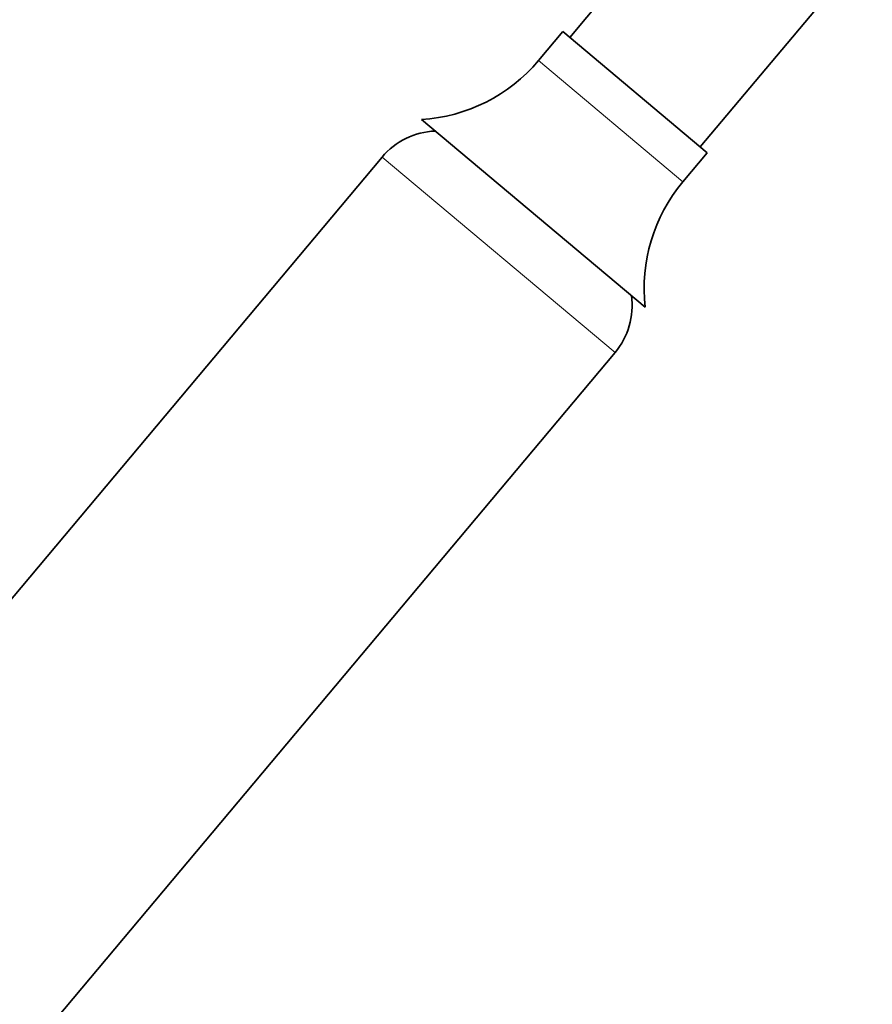
# Model space of a CAD drawing. Units: millimetres. Extents: x 0 to 2463, y 0 to 2753.
# Drawn here: x 1949 to 2019, y 2069 to 2150 of the extents above; entities that cross this region are included whole.
import ezdxf
from ezdxf import colors
from ezdxf.entities.mleader import LeaderData, LeaderLine
from ezdxf.math import Vec2, Vec3

# ---------------------------------------------------------------- set-up
doc = ezdxf.new("R2010")
doc.units = ezdxf.units.MM
doc.layers.add('DV4_Défaut', color=7, linetype='Continuous')
doc.layers.add('Défaut', color=7, linetype='Continuous')

# ---------------------------------------------------------------- blocks, each defined once
blk = doc.blocks.new('_DOT')
at = {"color": 0}
blk.add_line((0, 0), (-1, 0), dxfattribs=at)
at = {"color": 0, "const_width": 0.333}
blk.add_lwpolyline([(-0.1665, 0, 1), (0.1665, 0, 1)], format="xyb", close=True, dxfattribs=at)
blk = doc.blocks.new('SE3')
at = {"layer": 'DV4_Défaut', "color": 7, "linetype": 'Continuous', "lineweight": 35}
for p, q in [((2008.71, 2165.165), (1994.569, 2148.312)), ((2005.293, 2139.313), (2019.435, 2156.166)), ((1993.994, 2148.794), (1991.989, 2146.404)), ((1993.994, 2148.794), (2005.868, 2138.831)), ((1982.382, 2141.568), (2000.767, 2126.141)), ((2003.862, 2136.441), (2005.868, 2138.831)), ((1979.136, 2138.477), (1930.909, 2081.002)), ((1941.02, 2054.159), (1998.287, 2122.407))]:
    blk.add_line(p, q, dxfattribs=at)
at = {"layer": 'DV4_Défaut', "color": 7, "linetype": 'Continuous', "lineweight": 18}
for p, q in [((1991.989, 2146.404), (2003.862, 2136.441)), ((1979.136, 2138.477), (1998.287, 2122.407))]:
    blk.add_line(p, q, dxfattribs=at)
at = {"layer": 'DV4_Défaut', "color": 7, "linetype": 'Continuous', "lineweight": 35}
for centre, radius, start, end in [((1981.564, 2155.152), 13.609, 273.44922, 320), ((1983.732, 2134.62), 6, 92.06436, 140), ((2014.288, 2127.693), 13.609, 140, 186.55078), ((1993.691, 2126.264), 6, 320, 7.93564)]:
    blk.add_arc(centre, radius, start, end, dxfattribs=at)

msp = doc.modelspace()

# ---------------------------------------------------------------- block references
at = {"layer": 'Défaut'}
msp.add_blockref('SE3', (0, 0), dxfattribs=at)

# ---------------------------------------------------------------- leaders
at = {"layer": 'Défaut', "color": 7, "linetype": 'Continuous', "lineweight": 18}
ml = msp.add_multileader_mtext('Standard', dxfattribs=at)
ml.set_content('{\\pxsm0.9;\\fSolid Edge ISO|b1||i0||c0|p34;\\W1.;29/09/2022\\P}', color=256)
ml.set_leader_properties()
ml.set_arrow_properties(name='DOT')
ml.build(insert=Vec2(0, 0))
ml.multileader.update_dxf_attribs({"leader_type": 0, "dogleg_length": 0, "arrow_head_size": 12})
ctx = ml.context
ctx.base_point, ctx.char_height, ctx.arrow_head_size, ctx.landing_gap_size = Vec3(2375, 2729.88), 12, 12, 4.2
notes = []
notes.append((ctx, [(0, (0, 0, 0), (0, 0), (1, 0), 1, [])]))
ctx.mtext.insert = Vec3(2377, 2736)
for ctx, leaders in notes:
    for number, flags, end, landing, length, lines in leaders:
        leader = LeaderData()
        leader.index, (leader.has_last_leader_line, leader.has_dogleg_vector, leader.attachment_direction) = number, flags
        leader.last_leader_point, leader.dogleg_vector, leader.dogleg_length = Vec3(end), Vec3(landing), length
        for number, points, colour, breaks in lines:
            line = LeaderLine()
            line.index, line.vertices, line.color, line.breaks = number, Vec3.list(points), colors.encode_raw_color(colour), breaks
            leader.lines.append(line)
        ctx.leaders.append(leader)

doc.saveas('drawing.dxf')
